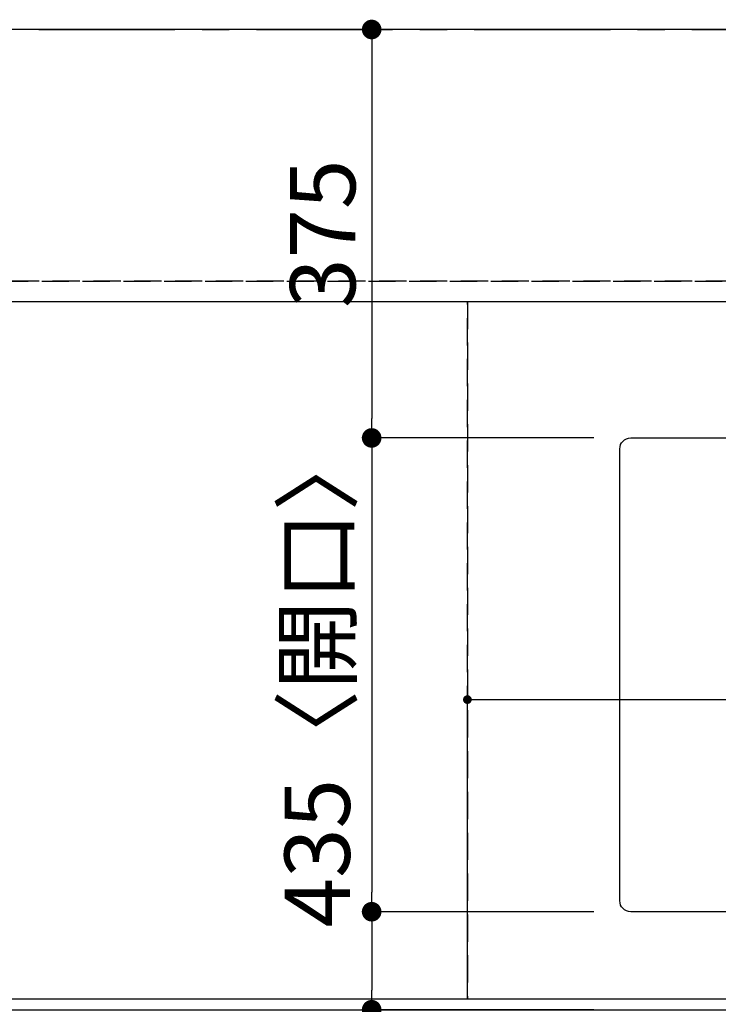
# Model space of a CAD drawing. Extents: x 27948 to 54421, y -11045 to -2175.
# Drawn here: x 29871 to 30513, y -4473 to -3569 of the extents above; entities that cross this region are included whole.
import ezdxf

# ---------------------------------------------------------------- set-up
doc = ezdxf.new("R2010")
doc.units = 0
doc.header["$LTSCALE"] = 50
doc.header["$MEASUREMENT"] = 0
for name, pattern in [('CENTER', [2, 1.25, -0.25, 0.25, -0.25]), ('DASHED', [0.75, 0.5, -0.25]), ('HIDDEN', [0.375, 0.25, -0.125])]:
    doc.linetypes.add(name, pattern=pattern)
doc.layers.get('0').update_dxf_attribs({"linetype": 'CONTINUOUS'})
doc.layers.get('DEFPOINTS').update_dxf_attribs({"color": 146, "linetype": 'CONTINUOUS'})
for name, color, linetype in [('111-壁仕上', 3, 'CONTINUOUS'), ('121-キャビネット（中）', 253, 'HIDDEN'), ('126-甲板', 2, 'CONTINUOUS'), ('166-寸法B', 11, 'CONTINUOUS')]:
    doc.layers.add(name, color=color, linetype=linetype)
doc.styles.add('KH001', font='txt')
doc.dimstyles.new('KH1xx015', dxfattribs={"dimscale": 10, "dimtxt": 3.8, "dimasz": 0.8, "dimexe": 0.3, "dimexo": 1.2, "dimgap": 0.5, "dimtad": 3, "dimdec": 1, "dimdsep": 46, "dimlunit": 6, "dimtxsty": 'KH001', "dimblk": 'DOT', "dimcen": 1, "dimdle": 1, "dimclrd": 256, "dimclre": 256, "dimclrt": 256, "dimadec": 0, "dimazin": 0, "dimtfac": 1, "dimtdec": 1, "dimtix": 1, "dimtmove": 2, "dimatfit": 3, "dimldrblk": 'CLOSEDBLANK', "dimfxl": 1, "dimtolj": 1, "dimtzin": 0, "dimlwd": -1, "dimlwe": -1, "dimarcsym": 0})
doc.dimstyles.new('KH1xx030', dxfattribs={"dimscale": 30, "dimtxt": 2, "dimasz": 0.6, "dimexe": 0.3, "dimexo": 1.2, "dimgap": 0.5, "dimtad": 3, "dimdec": 1, "dimdsep": 46, "dimlunit": 6, "dimtxsty": 'KH001', "dimblk": 'DOT', "dimcen": 1, "dimdle": 1, "dimclrd": 256, "dimclre": 256, "dimclrt": 256, "dimadec": 0, "dimazin": 0, "dimtfac": 1, "dimtdec": 1, "dimtix": 1, "dimtmove": 2, "dimatfit": 3, "dimldrblk": 'CLOSEDBLANK', "dimfxl": 1, "dimtolj": 1, "dimtzin": 0, "dimlwd": -1, "dimlwe": -1, "dimarcsym": 0})

# ---------------------------------------------------------------- blocks, each defined once
blk = doc.blocks.new('_Dot')
at = {"color": 0, "linetype": 'ByBlock', "lineweight": -2}
blk.add_line((-0.5, 0), (-1, 0), dxfattribs=at)
at = {"color": 0, "linetype": 'ByBlock', "const_width": 0.5}
blk.add_lwpolyline([(-0.25, 0, 1), (0.25, 0, 1)], format="xyb", close=True, dxfattribs=at)
blk = doc.blocks.new('*D164')
at = {"layer": '166-寸法B', "transparency": 16777216}
for p, q in [((30422.69, -4503.79), (30422.69, -4726.79)), ((31122.69, -4513.79), (31122.69, -4726.79)), ((30440.69, -4717.79), (31104.69, -4717.79))]:
    blk.add_line(p, q, dxfattribs=at)
at = {"layer": 'DEFPOINTS', "color": 0, "transparency": 16777216}
for p in [(30422.69, -4467.79), (31122.69, -4477.79), (31122.69, -4717.79)]:
    blk.add_point(p, dxfattribs=at)
at = {"layer": '166-寸法B', "transparency": 16777216, "xscale": 18, "yscale": 18, "zscale": 18, "rotation": 180}
blk.add_blockref('_Dot', (30422.69, -4717.79), dxfattribs=at)
at = {"layer": '166-寸法B', "transparency": 16777216, "xscale": 18, "yscale": 18, "zscale": 18}
blk.add_blockref('_Dot', (31122.69, -4717.79), dxfattribs=at)
at = {"layer": '166-寸法B', "transparency": 16777216, "insert": (30772.69, -4667.76), "char_height": 60, "attachment_point": 5, "style": 'KH001'}
blk.add_mtext('\\A1;700〈開口〉', dxfattribs=at)
blk = doc.blocks.new('_ClosedBlank')
at = {"color": 0, "linetype": 'ByBlock', "lineweight": -2}
for p, q in [((-1, 0.167), (0, 0)), ((-1, 0.167), (-1, -0.167)), ((0, 0), (-1, -0.167))]:
    blk.add_line(p, q, dxfattribs=at)
blk = doc.blocks.new('*D168')
at = {"layer": '166-寸法B', "transparency": 16777216}
for p, q in [((30422.69, -4503.79), (30422.69, -4726.79)), ((29812.69, -4513.79), (29812.69, -4726.79)), ((30404.69, -4717.79), (29830.69, -4717.79))]:
    blk.add_line(p, q, dxfattribs=at)
at = {"layer": 'DEFPOINTS', "color": 0, "transparency": 16777216}
for p in [(30422.69, -4467.79), (29812.69, -4477.79), (29812.69, -4717.79)]:
    blk.add_point(p, dxfattribs=at)
at = {"layer": '166-寸法B', "transparency": 16777216, "xscale": 18, "yscale": 18, "zscale": 18, "rotation": 180}
blk.add_blockref('_Dot', (29812.69, -4717.79), dxfattribs=at)
at = {"layer": '166-寸法B', "transparency": 16777216, "xscale": 18, "yscale": 18, "zscale": 18}
blk.add_blockref('_Dot', (30422.69, -4717.79), dxfattribs=at)
at = {"layer": '166-寸法B', "transparency": 16777216, "insert": (30117.69, -4672.79), "char_height": 60, "attachment_point": 5, "style": 'KH001'}
blk.add_mtext('\\A1;610', dxfattribs=at)
blk = doc.blocks.new('*D171')
at = {"layer": '166-寸法B', "transparency": 16777216}
for p, q in [((30201.95, -3577.79), (30203.75, -3577.79)), ((30194.75, -3595.79), (30194.75, -3934.79)), ((30398.75, -3952.79), (30185.75, -3952.79))]:
    blk.add_line(p, q, dxfattribs=at)
at = {"layer": 'DEFPOINTS', "color": 0, "transparency": 16777216}
for p in [(30165.95, -3577.79), (30194.75, -3952.79), (30434.75, -3952.79)]:
    blk.add_point(p, dxfattribs=at)
at = {"layer": '166-寸法B', "transparency": 16777216, "xscale": 18, "yscale": 18, "zscale": 18}
for p, rotation in [((30194.75, -3577.79), 90), ((30194.75, -3952.79), 270)]:
    blk.add_blockref('_Dot', p, dxfattribs=dict(at, rotation=rotation))
at = {"layer": '166-寸法B', "transparency": 16777216, "insert": (30149.75, -3765.29), "char_height": 60, "attachment_point": 5, "rotation": 90, "style": 'KH001'}
blk.add_mtext('\\A1;375', dxfattribs=at)
blk = doc.blocks.new('*D172')
at = {"layer": '166-寸法B', "transparency": 16777216}
for p, q in [((30398.75, -3952.79), (30185.75, -3952.79)), ((30194.75, -3970.79), (30194.75, -4369.79)), ((30398.75, -4387.79), (30185.75, -4387.79))]:
    blk.add_line(p, q, dxfattribs=at)
at = {"layer": 'DEFPOINTS', "color": 0, "transparency": 16777216}
for p in [(30434.75, -3952.79), (30194.75, -4387.79), (30434.75, -4387.79)]:
    blk.add_point(p, dxfattribs=at)
at = {"layer": '166-寸法B', "transparency": 16777216, "xscale": 18, "yscale": 18, "zscale": 18}
for p, rotation in [((30194.75, -3952.79), 90), ((30194.75, -4387.79), 270)]:
    blk.add_blockref('_Dot', p, dxfattribs=dict(at, rotation=rotation))
at = {"layer": '166-寸法B', "transparency": 16777216, "insert": (30144.72, -4170.29), "char_height": 60, "attachment_point": 5, "rotation": 90, "style": 'KH001'}
blk.add_mtext('\\A1;435〈開口〉', dxfattribs=at)
blk = doc.blocks.new('*D173')
at = {"layer": '166-寸法B', "transparency": 16777216}
for p, q in [((30398.75, -4387.79), (30185.75, -4387.79)), ((30194.75, -4405.79), (30194.75, -4459.79)), ((30398.75, -4477.79), (30185.75, -4477.79)), ((30194.75, -4606.27), (30194.75, -4477.79))]:
    blk.add_line(p, q, dxfattribs=at)
at = {"layer": 'DEFPOINTS', "color": 0, "transparency": 16777216}
for p in [(30434.75, -4387.79), (30194.75, -4477.79), (30434.75, -4477.79)]:
    blk.add_point(p, dxfattribs=at)
at = {"layer": '166-寸法B', "transparency": 16777216, "xscale": 18, "yscale": 18, "zscale": 18}
for p, rotation in [((30194.75, -4387.79), 90), ((30194.75, -4477.79), 270)]:
    blk.add_blockref('_Dot', p, dxfattribs=dict(at, rotation=rotation))
at = {"layer": '166-寸法B', "transparency": 16777216, "insert": (30149.75, -4555.79), "char_height": 60, "attachment_point": 5, "rotation": 90, "style": 'KH001'}
blk.add_mtext('\\A1;90', dxfattribs=at)
blk = doc.blocks.new('*D147')
at = {"layer": 'DEFPOINTS', "transparency": 16777216}
for p, q in [((30282.69, -4455.79), (30282.69, -4190.03)), ((30290.69, -4193.03), (31174.69, -4193.03)), ((31182.69, -4455.79), (31182.69, -4190.03))]:
    blk.add_line(p, q, dxfattribs=at)
at = {"layer": 'DEFPOINTS', "color": 0, "transparency": 16777216}
for p in [(31182.69, -4193.03), (30282.69, -4467.79), (31182.69, -4467.79)]:
    blk.add_point(p, dxfattribs=at)
at = {"layer": 'DEFPOINTS', "transparency": 16777216, "xscale": 8, "yscale": 8, "zscale": 8, "rotation": 180}
blk.add_blockref('_Dot', (30282.69, -4193.03), dxfattribs=at)
at = {"layer": 'DEFPOINTS', "transparency": 16777216, "xscale": 8, "yscale": 8, "zscale": 8}
blk.add_blockref('_Dot', (31182.69, -4193.03), dxfattribs=at)
at = {"layer": 'DEFPOINTS', "transparency": 16777216, "insert": (30762.69, -4169.03), "char_height": 38, "attachment_point": 5, "style": 'KH001'}
blk.add_mtext('\\A1;900', dxfattribs=at)

msp = doc.modelspace()

# ---------------------------------------------------------------- linework, layer by layer
at = {"layer": '111-壁仕上', "color": 253, "linetype": 'CENTER', "ltscale": 2}
msp.add_line((28288.98, -3577.79), (33172.08, -3577.79), dxfattribs=at)
at = {"layer": '121-キャビネット（中）', "ltscale": 2}
msp.add_line((31201.69, -3808.79), (29063.69, -3808.79), dxfattribs=at)
msp.add_lwpolyline([(29063.69, -4467.79), (31201.69, -4467.79), (31201.69, -3808.79)], dxfattribs=at)
at = {"layer": '126-甲板'}
msp.add_lwpolyline([(32660.69, -3577.79), (29060.69, -3577.79), (29060.69, -4477.79), (32660.69, -4477.79)], close=True, dxfattribs=at)
at = {"layer": '126-甲板', "linetype": 'Continuous'}
msp.add_lwpolyline([(30432.69, -3952.79), (31112.69, -3952.79, -0.414214), (31122.69, -3962.79), (31122.69, -4377.79, -0.414214), (31112.69, -4387.79), (30432.69, -4387.79, -0.414214), (30422.69, -4377.79), (30422.69, -3962.79, -0.414214)], format="xyb", close=True, dxfattribs=at)
at = {"layer": 'DEFPOINTS', "linetype": 'DASHED'}
for points in [[(29066.69, -3808.79), (31201.69, -3808.79), (31201.69, -3827.79), (29066.69, -3827.79)], [(29832.69, -4467.79), (30282.69, -4467.79), (30282.69, -3827.79), (29832.69, -3827.79)], [(30282.69, -4467.79), (31182.69, -4467.79), (31182.69, -3827.79), (30282.69, -3827.79)]]:
    msp.add_lwpolyline(points, close=True, dxfattribs=at)

# ---------------------------------------------------------------- dimensions: what is measured, and where the dimension line sits
at = {"layer": '166-寸法B'}
dim = msp.add_linear_dim(base=(30194.75, -3952.79), p1=(30165.95, -3577.79), p2=(30434.75, -3952.79), angle=90, dimstyle='KH1xx030', dxfattribs=at)
dim.commit()
dim.dimension.update_dxf_attribs({"geometry": '*D171', "text_midpoint": (30149.75, -3765.29)})
dim = msp.add_linear_dim(base=(30194.75, -4387.79), p1=(30434.75, -3952.79), p2=(30434.75, -4387.79), angle=90, text='<>〈開口〉', dimstyle='KH1xx030', dxfattribs=at)
dim.commit()
dim.dimension.update_dxf_attribs({"geometry": '*D172', "text_midpoint": (30144.72, -4170.29)})
dim = msp.add_linear_dim(base=(30194.75, -4477.79), p1=(30434.75, -4387.79), p2=(30434.75, -4477.79), angle=90, dimstyle='KH1xx030', override={"dimtmove": 1}, dxfattribs=at)
dim.commit()
dim.dimension.update_dxf_attribs({"geometry": '*D173', "text_midpoint": (30178.94, -4555.79), "dimtype": 128})
dim = msp.add_linear_dim(base=(29812.69, -4717.79), p1=(30422.69, -4467.79), p2=(29812.69, -4477.79), dimstyle='KH1xx030', dxfattribs=at)
dim.commit()
dim.dimension.update_dxf_attribs({"geometry": '*D168', "text_midpoint": (30117.69, -4672.79)})
dim = msp.add_linear_dim(base=(31122.69, -4717.79), p1=(30422.69, -4467.79), p2=(31122.69, -4477.79), text='<>〈開口〉', dimstyle='KH1xx030', dxfattribs=at)
dim.commit()
dim.dimension.update_dxf_attribs({"geometry": '*D164', "text_midpoint": (30772.69, -4667.76)})
at = {"layer": 'DEFPOINTS'}
dim = msp.add_linear_dim(base=(31182.69, -4193.03), p1=(30282.69, -4467.79), p2=(31182.69, -4467.79), dimstyle='KH1xx015', dxfattribs=at)
dim.commit()
dim.dimension.update_dxf_attribs({"geometry": '*D147', "text_midpoint": (30762.69, -4169.03), "dimtype": 128})

doc.saveas('drawing.dxf')
